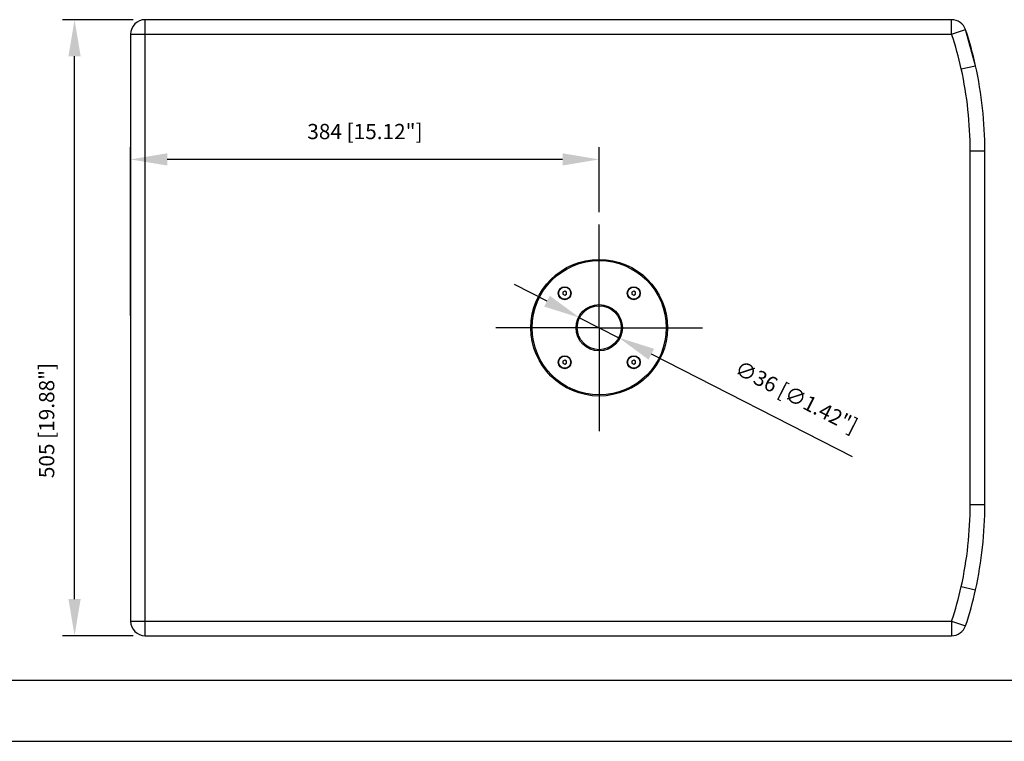
# Model space of a CAD drawing. Units: millimetres. Extents: x 5855 to 8825, y -425 to 1675.
# Drawn here: x 7228 to 8035, y -425 to 167 of the extents above; entities that cross this region are included whole.
import ezdxf

# ---------------------------------------------------------------- set-up
doc = ezdxf.new("R2010")
doc.units = ezdxf.units.MM
doc.header["$LTSCALE"] = 10
doc.header["$PDMODE"] = 3
doc.header["$PDSIZE"] = 0.3125
doc.linetypes.add('AM_ISO08W050', pattern=[18, 12, -1.5, 3, -1.5])
doc.layers.get('0').update_dxf_attribs({"linetype": 'CONTINUOUS'})
doc.layers.get('Defpoints').update_dxf_attribs({"linetype": 'CONTINUOUS'})
for name, color, linetype, lineweight in [('AM_5', 3, 'CONTINUOUS', 25), ('AM_7', 4, 'AM_ISO08W050', 25), ('AM_BOR', 7, 'CONTINUOUS', 50)]:
    doc.layers.add(name, color=color, linetype=linetype, lineweight=lineweight)
doc.styles.get("Standard").update_dxf_attribs({"font": 'txt', "width": 0.8})
doc.dimstyles.new('AM_ISO$0', dxfattribs={"dimtxt": 1.25, "dimasz": 3, "dimexe": 1, "dimexo": 1, "dimgap": 1.5, "dimtad": 1, "dimdsep": 46, "dimtxsty": 'STANDARD', "dimcen": 0, "dimclrd": 3, "dimclre": 3, "dimclrt": 7, "dimadec": 0, "dimazin": 2, "dimtp": 0.1, "dimtm": 0.1, "dimtfac": 0.71, "dimtmove": 0, "dimatfit": 3, "dimfxl": 1, "dimtzin": 0, "dimlwd": -1, "dimlwe": -1, "dimarcsym": 0})
doc.dimstyles.new('AM_ISO$3', dxfattribs={"dimtxt": 1.25, "dimasz": 1.5, "dimexe": 1, "dimexo": 1, "dimgap": 1.5, "dimtad": 1, "dimtoh": 1, "dimdsep": 46, "dimtxsty": 'STANDARD', "dimcen": 0, "dimclrd": 256, "dimclre": 256, "dimclrt": 2, "dimadec": 0, "dimazin": 2, "dimtp": 0.1, "dimtm": 0.1, "dimtfac": 0.71, "dimtofl": 0, "dimtmove": 0, "dimatfit": 0, "dimfxl": 1, "dimlwd": -1, "dimlwe": -1, "dimarcsym": 1})

# ---------------------------------------------------------------- blocks, each defined once
blk = doc.blocks.new('AM_A4')
at = {"color": 7}
blk.add_line((205, 5), (205, 292), dxfattribs=at)
at = {"layer": 'AM_BOR', "color": 1, "lineweight": 25}
blk.add_line((210, 0), (210, 297), dxfattribs=at)
blk = doc.blocks.new('*D19')
at = {"layer": 'AM_5', "color": 3, "transparency": 16777216}
for p, q in [((7320.96, 166.91), (7263.02, 166.91)), ((7273.02, -308.09), (7273.02, 136.91)), ((7320.96, -338.09), (7263.02, -338.09))]:
    blk.add_line(p, q, dxfattribs=at)
for points in [[(7268.02, 136.91), (7278.02, 136.91), (7273.02, 166.91)], [(7268.02, -308.09), (7278.02, -308.09), (7273.02, -338.09)]]:
    blk.add_solid(points, dxfattribs=at)
at = {"layer": 'Defpoints', "color": 0, "transparency": 16777216}
for p in [(7273.02, 166.91), (7330.96, 166.91), (7330.96, -338.09)]:
    blk.add_point(p, dxfattribs=at)
at = {"layer": 'AM_5', "color": 7, "transparency": 16777216, "insert": (7251.77, -161.69), "char_height": 12.5, "attachment_point": 5, "rotation": 90}
blk.add_mtext('505 [19.88"]', dxfattribs=at)
blk = doc.blocks.new('*D30')
at = {"layer": 'AM_5', "color": 3, "transparency": 16777216}
for p, q in [((7318.96, -75.59), (7318.96, 62.37)), ((7702.96, 9.09), (7702.96, 62.37)), ((7672.96, 52.37), (7348.96, 52.37))]:
    blk.add_line(p, q, dxfattribs=at)
for points in [[(7348.96, 57.37), (7348.96, 47.37), (7318.96, 52.37)], [(7672.96, 57.37), (7672.96, 47.37), (7702.96, 52.37)]]:
    blk.add_solid(points, dxfattribs=at)
at = {"layer": 'Defpoints', "color": 0, "transparency": 16777216}
for p in [(7318.96, 52.37), (7702.96, -0.91), (7318.96, -85.59)]:
    blk.add_point(p, dxfattribs=at)
at = {"layer": 'AM_5', "color": 7, "transparency": 16777216, "insert": (7510.96, 73.62), "char_height": 12.5, "attachment_point": 5}
blk.add_mtext('384 [15.12"]', dxfattribs=at)
blk = doc.blocks.new('*D36')
at = {"layer": 'AM_5', "color": 3, "transparency": 16777216}
for p, q in [((7660.18, -63.8), (7633.45, -50.19)), ((7686.92, -77.42), (7719, -93.75)), ((7910.65, -191.36), (7745.73, -107.37))]:
    blk.add_line(p, q, dxfattribs=at)
for points in [[(7662.45, -59.35), (7657.92, -68.26), (7686.92, -77.42)], [(7748, -102.91), (7743.46, -111.82), (7719, -93.75)]]:
    blk.add_solid(points, dxfattribs=at)
at = {"layer": 'Defpoints', "color": 0, "transparency": 16777216}
for p in [(7686.92, -77.42), (7719, -93.75)]:
    blk.add_point(p, dxfattribs=at)
at = {"layer": 'AM_5', "color": 7, "transparency": 16777216, "insert": (7863.86, -143.68), "char_height": 12.5, "attachment_point": 5, "rotation": 333.01168}
blk.add_mtext('∅36 [∅1.42"]', dxfattribs=at)

msp = doc.modelspace()

# ---------------------------------------------------------------- linework, layer by layer
at = {"color": 9, "linetype": 'Continuous'}
for p, q in [((7330.958, -338.085), (7330.958, 166.915)), ((7991.785, 154.915), (7991.785, 166.915)), ((7318.958, 154.915), (7991.785, 154.915)), ((7991.785, 154.915), (8003.152, 158.761)), ((7999.664, 126.577), (8011.385, 129.15)), ((8006.958, 59.328), (8018.958, 59.328)), ((8006.958, -230.499), (8006.958, 59.328)), ((8006.958, -230.499), (8018.958, -230.499)), ((7999.664, -297.747), (8011.385, -300.32)), ((7318.958, -326.085), (7991.785, -326.085)), ((7991.785, -326.085), (8003.152, -329.931)), ((7991.785, -326.085), (7991.785, -338.085))]:
    msp.add_line(p, q, dxfattribs=at)
at = {"color": 7, "linetype": 'Continuous'}
for p, q in [((7991.785, 166.915), (7330.958, 166.915)), ((7318.958, 154.915), (7318.958, -326.085)), ((8011.385, 129.15), (8003.152, 158.761)), ((8018.958, -230.499), (8018.958, 59.328)), ((7674.673, -55.569), (7673.173, -56.435)), ((7673.173, -56.435), (7673.173, -58.167)), ((7676.173, -56.435), (7674.673, -55.569)), ((7676.173, -58.167), (7676.173, -56.435)), ((7731.242, -55.569), (7729.742, -56.435)), ((7729.742, -56.435), (7729.742, -58.167)), ((7732.742, -56.435), (7731.242, -55.569)), ((7732.742, -58.167), (7732.742, -56.435)), ((7673.173, -58.167), (7674.673, -59.033)), ((7674.673, -59.033), (7676.173, -58.167)), ((7729.742, -58.167), (7731.242, -59.033)), ((7731.242, -59.033), (7732.742, -58.167)), ((7674.673, -112.138), (7673.173, -113.004)), ((7676.173, -113.004), (7674.673, -112.138)), ((7731.242, -112.138), (7729.742, -113.004)), ((7732.742, -113.004), (7731.242, -112.138)), ((7673.173, -113.004), (7673.173, -114.736)), ((7673.173, -114.736), (7674.673, -115.602)), ((7674.673, -115.602), (7676.173, -114.736)), ((7676.173, -114.736), (7676.173, -113.004)), ((7729.742, -113.004), (7729.742, -114.736)), ((7729.742, -114.736), (7731.242, -115.602)), ((7731.242, -115.602), (7732.742, -114.736)), ((7732.742, -114.736), (7732.742, -113.004)), ((7330.958, -338.085), (7991.785, -338.085))]:
    msp.add_line(p, q, dxfattribs=at)
for centre, radius in [((7702.958, -85.585), 56), ((7702.958, -85.585), 55), ((7674.673, -57.301), 5.3), ((7674.673, -57.301), 5), ((7731.242, -57.301), 5.3), ((7731.242, -57.301), 5), ((7702.958, -85.585), 18), ((7674.673, -113.87), 5.3), ((7674.673, -113.87), 5), ((7731.242, -113.87), 5.3), ((7731.242, -113.87), 5)]:
    msp.add_circle(centre, radius, dxfattribs=at)
at = {"color": 9, "linetype": 'Continuous'}
msp.add_circle((7702.958, -85.585), 19, dxfattribs=at)
at = {"color": 7, "linetype": 'Continuous'}
for centre, radius, start, end in [((7330.958, 154.915), 12, 90, 180), ((7991.785, 154.915), 12, 18.693295, 90), ((7738.78, 69.31), 279.095, 12.380667, 18.693295), ((7693.307, 59.328), 325.651, 0, 12.380667), ((7693.307, -230.499), 325.651, 347.619333, 0), ((7738.78, -240.481), 279.095, 341.306705, 347.619333), ((7330.958, -326.085), 12, 180, 270), ((7991.785, -326.085), 12, 270, 341.306705)]:
    msp.add_arc(centre, radius, start, end, dxfattribs=at)
at = {"color": 9, "linetype": 'Continuous'}
for centre, radius, start, end in [((7738.78, 69.31), 267.095, 12.380667, 18.693295), ((7693.307, 59.328), 313.651, 0, 12.380667), ((7693.307, -230.499), 313.651, 347.619333, 0), ((7738.78, -240.481), 267.095, 341.306705, 347.619333)]:
    msp.add_arc(centre, radius, start, end, dxfattribs=at)
at = {"layer": 'AM_7'}
for q in [(7702.958, -0.906), (7618.278, -85.585), (7787.637, -85.585), (7702.958, -170.265)]:
    msp.add_line((7702.958, -85.585), q, dxfattribs=at)

# ---------------------------------------------------------------- block references
at = {"lineweight": 0, "xscale": 10, "yscale": 10, "zscale": 10, "rotation": 270}
msp.add_blockref('AM_A4', (5854.743, 1675.375), dxfattribs=at)

# ---------------------------------------------------------------- dimensions: what is measured, and where the dimension line sits
at = {"layer": 'AM_5'}
dim = msp.add_linear_dim(base=(7273.022, 166.915), p1=(7330.958, -338.085), p2=(7330.958, 166.915), angle=90, dimstyle='AM_ISO$0', override={"dimscale": 10}, dxfattribs=at)
dim.commit()
dim.dimension.update_dxf_attribs({"geometry": '*D19', "text_midpoint": (7273.022, -161.691), "dimtype": 160})
dim = msp.add_linear_dim(base=(7318.958, 52.367), p1=(7702.958, -0.906), p2=(7318.958, -85.585), dimstyle='AM_ISO$0', override={"dimscale": 10, "dimpost": ''}, dxfattribs=at)
dim.commit()
dim.dimension.update_dxf_attribs({"geometry": '*D30', "text_midpoint": (7510.958, 73.617)})
dim = msp.add_diameter_dim_2p(p1=(7686.918, -77.417), p2=(7718.997, -93.754), dimstyle='AM_ISO$3', override={"dimscale": 10, "dimasz": 3, "dimtoh": 0, "dimclrd": 3, "dimclre": 3, "dimclrt": 7, "dimtofl": 1, "dimatfit": 3, "dimtzin": 0, "dimarcsym": 0}, dxfattribs=at)
dim.commit()
dim.dimension.update_dxf_attribs({"geometry": '*D36', "text_midpoint": (7854.213, -162.615), "dimtype": 163})

doc.saveas('drawing.dxf')
